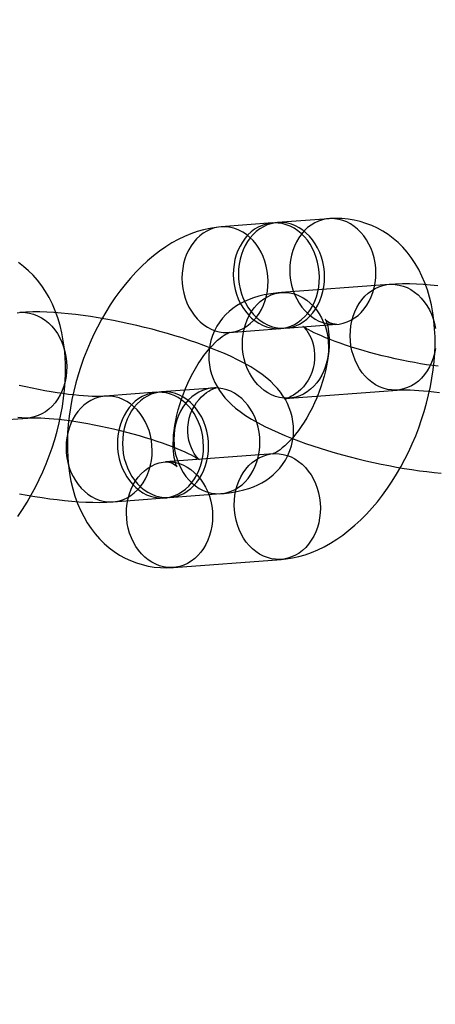
# Model space of a CAD drawing. Units: millimetres. Extents: x 536 to 73354, y 421 to 67690.
# Drawn here: x 20513 to 20537, y 27194 to 27250 of the extents above; entities that cross this region are included whole.
import ezdxf

# ---------------------------------------------------------------- set-up
doc = ezdxf.new("R2010")
doc.units = ezdxf.units.MM

msp = doc.modelspace()

# ---------------------------------------------------------------- linework, layer by layer
at = {"color": 7, "linetype": 'Continuous'}
for p, q in [((20530.711, 27238.844), (20527.803, 27238.624)), ((20527.512, 27238.602), (20524.605, 27238.381)), ((20534.134, 27235.123), (20528.028, 27234.66)), ((20525.058, 27232.398), (20527.966, 27232.619)), ((20528.257, 27232.641), (20531.165, 27232.861)), ((20524.143, 27229.251), (20521.236, 27229.031)), ((20520.945, 27229.009), (20518.037, 27228.788)), ((20528.481, 27228.677), (20534.588, 27229.14)), ((20507.544, 27227.09), (20513.651, 27227.553)), ((20527.566, 27225.53), (20521.46, 27225.067)), ((20521.689, 27223.048), (20524.597, 27223.268)), ((20518.491, 27222.805), (20521.398, 27223.026)), ((20521.914, 27219.084), (20528.02, 27219.547))]:
    msp.add_line(p, q, dxfattribs=at)
at = {"color": 7, "linetype": 'Continuous', "flags": 128}
for points in [[(20528.02, 27219.547), (20528.291, 27219.575), (20528.648, 27219.631), (20529.006, 27219.71), (20529.365, 27219.812), (20529.725, 27219.938), (20530.084, 27220.088), (20530.443, 27220.262), (20530.801, 27220.46), (20531.156, 27220.681), (20531.507, 27220.926), (20531.853, 27221.193), (20532.192, 27221.48), (20532.524, 27221.788), (20532.846, 27222.114), (20533.159, 27222.457), (20533.46, 27222.814), (20533.75, 27223.186), (20534.029, 27223.571), (20534.296, 27223.968), (20534.551, 27224.375), (20534.793, 27224.793), (20535.022, 27225.22), (20535.239, 27225.654), (20535.442, 27226.097), (20535.632, 27226.546), (20535.808, 27227), (20535.97, 27227.46), (20536.117, 27227.923), (20536.249, 27228.39), (20536.367, 27228.859), (20536.468, 27229.33), (20536.554, 27229.802), (20536.624, 27230.275), (20536.676, 27230.746), (20536.711, 27231.217), (20536.728, 27231.685), (20536.727, 27232.151), (20536.706, 27232.612), (20536.665, 27233.068), (20536.604, 27233.518), (20536.523, 27233.959), (20536.42, 27234.39), (20536.296, 27234.808), (20536.151, 27235.21), (20535.987, 27235.596), (20535.803, 27235.964), (20535.601, 27236.311), (20535.382, 27236.637), (20535.148, 27236.942), (20534.898, 27237.226), (20534.634, 27237.487), (20534.357, 27237.725), (20534.069, 27237.942), (20533.769, 27238.135), (20533.46, 27238.306), (20533.142, 27238.454), (20532.816, 27238.58), (20532.483, 27238.682), (20532.145, 27238.761), (20531.802, 27238.817), (20531.455, 27238.85), (20531.104, 27238.86), (20530.762, 27238.848), (20530.711, 27238.844)], [(20528.592, 27236.771), (20528.539, 27236.496), (20528.507, 27236.214), (20528.498, 27235.93), (20528.51, 27235.645), (20528.544, 27235.362), (20528.6, 27235.083), (20528.678, 27234.811), (20528.775, 27234.548), (20528.893, 27234.298), (20529.028, 27234.061), (20529.182, 27233.841), (20529.351, 27233.639), (20529.534, 27233.457), (20529.73, 27233.297), (20529.937, 27233.16), (20530.153, 27233.047), (20530.376, 27232.959), (20530.605, 27232.898), (20530.836, 27232.864), (20531.068, 27232.856), (20531.299, 27232.876), (20531.527, 27232.923), (20531.75, 27232.996), (20531.965, 27233.095), (20532.171, 27233.22), (20532.365, 27233.368), (20532.547, 27233.538), (20532.714, 27233.73), (20532.865, 27233.94), (20532.999, 27234.168), (20533.114, 27234.411), (20533.209, 27234.668), (20533.284, 27234.935), (20533.337, 27235.21), (20533.369, 27235.491), (20533.378, 27235.776), (20533.366, 27236.061), (20533.332, 27236.344), (20533.276, 27236.623), (20533.198, 27236.895), (20533.101, 27237.157), (20532.983, 27237.408), (20532.847, 27237.644), (20532.694, 27237.865), (20532.525, 27238.067), (20532.342, 27238.249), (20532.146, 27238.409), (20531.939, 27238.546), (20531.723, 27238.659), (20531.499, 27238.746), (20531.271, 27238.807), (20531.04, 27238.842), (20530.808, 27238.849), (20530.577, 27238.829), (20530.349, 27238.783), (20530.126, 27238.709), (20529.911, 27238.61), (20529.705, 27238.486), (20529.511, 27238.338), (20529.329, 27238.168), (20529.162, 27237.976), (20529.011, 27237.766), (20528.877, 27237.538), (20528.762, 27237.294), (20528.667, 27237.038), (20528.592, 27236.771)], [(20524.605, 27238.381), (20524.334, 27238.354), (20523.976, 27238.298), (20523.618, 27238.219), (20523.26, 27238.116), (20522.9, 27237.99), (20522.541, 27237.841), (20522.182, 27237.667), (20521.824, 27237.469), (20521.469, 27237.248), (20521.118, 27237.003), (20520.772, 27236.736), (20520.432, 27236.448), (20520.101, 27236.14), (20519.778, 27235.815), (20519.466, 27235.472), (20519.165, 27235.114), (20518.874, 27234.742), (20518.596, 27234.358), (20518.329, 27233.961), (20518.074, 27233.553), (20517.832, 27233.136), (20517.602, 27232.709), (20517.386, 27232.274), (20517.183, 27231.832), (20516.993, 27231.383), (20516.817, 27230.928), (20516.655, 27230.469), (20516.508, 27230.005), (20516.375, 27229.539), (20516.258, 27229.069), (20516.156, 27228.598), (20516.07, 27228.126), (20516.001, 27227.654), (20515.949, 27227.182), (20515.914, 27226.712), (20515.897, 27226.243), (20515.898, 27225.778), (20515.919, 27225.316), (20515.959, 27224.86), (20516.02, 27224.41), (20516.102, 27223.969), (20516.205, 27223.539), (20516.329, 27223.121), (20516.473, 27222.718), (20516.638, 27222.332), (20516.822, 27221.965), (20517.023, 27221.618), (20517.242, 27221.291), (20517.477, 27220.986), (20517.727, 27220.703), (20517.991, 27220.442), (20518.267, 27220.203), (20518.556, 27219.987), (20518.855, 27219.793), (20519.165, 27219.622), (20519.483, 27219.474), (20519.809, 27219.349), (20520.142, 27219.247), (20520.48, 27219.168), (20520.823, 27219.112), (20521.17, 27219.079), (20521.52, 27219.069), (20521.863, 27219.081), (20521.914, 27219.084)], [(20522.486, 27236.308), (20522.432, 27236.032), (20522.401, 27235.751), (20522.391, 27235.467), (20522.403, 27235.182), (20522.438, 27234.898), (20522.494, 27234.62), (20522.571, 27234.348), (20522.669, 27234.085), (20522.786, 27233.835), (20522.922, 27233.598), (20523.075, 27233.378), (20523.244, 27233.176), (20523.427, 27232.994), (20523.624, 27232.834), (20523.831, 27232.696), (20524.047, 27232.584), (20524.27, 27232.496), (20524.498, 27232.435), (20524.73, 27232.401), (20524.962, 27232.393), (20525.193, 27232.413), (20525.421, 27232.46), (20525.643, 27232.533), (20525.858, 27232.632), (20526.064, 27232.757), (20526.259, 27232.904), (20526.44, 27233.075), (20526.607, 27233.266), (20526.759, 27233.477), (20526.892, 27233.705), (20527.007, 27233.948), (20527.102, 27234.205), (20527.177, 27234.472), (20527.23, 27234.747), (20527.262, 27235.028), (20527.272, 27235.313), (20527.259, 27235.598), (20527.225, 27235.881), (20527.169, 27236.16), (20527.092, 27236.432), (20526.994, 27236.694), (20526.877, 27236.945), (20526.741, 27237.181), (20526.588, 27237.402), (20526.419, 27237.604), (20526.235, 27237.786), (20526.039, 27237.946), (20525.832, 27238.083), (20525.616, 27238.196), (20525.393, 27238.283), (20525.165, 27238.344), (20524.933, 27238.379), (20524.701, 27238.386), (20524.47, 27238.366), (20524.242, 27238.32), (20524.02, 27238.246), (20523.805, 27238.147), (20523.599, 27238.023), (20523.404, 27237.875), (20523.223, 27237.705), (20523.055, 27237.513), (20522.904, 27237.302), (20522.771, 27237.074), (20522.656, 27236.831), (20522.561, 27236.575), (20522.486, 27236.308)], [(20525.394, 27236.528), (20525.34, 27236.253), (20525.309, 27235.972), (20525.299, 27235.687), (20525.311, 27235.402), (20525.346, 27235.119), (20525.402, 27234.84), (20525.479, 27234.568), (20525.577, 27234.306), (20525.694, 27234.055), (20525.83, 27233.819), (20525.983, 27233.599), (20526.152, 27233.396), (20526.335, 27233.214), (20526.531, 27233.054), (20526.738, 27232.917), (20526.955, 27232.804), (20527.178, 27232.717), (20527.406, 27232.656), (20527.637, 27232.621), (20527.87, 27232.614), (20528.101, 27232.634), (20528.329, 27232.68), (20528.551, 27232.754), (20528.766, 27232.853), (20528.972, 27232.977), (20529.167, 27233.125), (20529.348, 27233.296), (20529.515, 27233.487), (20529.666, 27233.698), (20529.8, 27233.926), (20529.915, 27234.169), (20530.01, 27234.425), (20530.085, 27234.692), (20530.138, 27234.968), (20530.17, 27235.249), (20530.18, 27235.533), (20530.167, 27235.818), (20530.133, 27236.102), (20530.077, 27236.38), (20530, 27236.652), (20529.902, 27236.915), (20529.785, 27237.165), (20529.649, 27237.402), (20529.496, 27237.622), (20529.327, 27237.824), (20529.143, 27238.006), (20528.947, 27238.166), (20528.74, 27238.304), (20528.524, 27238.416), (20528.301, 27238.504), (20528.073, 27238.565), (20527.841, 27238.599), (20527.609, 27238.607), (20527.378, 27238.587), (20527.15, 27238.54), (20526.928, 27238.467), (20526.713, 27238.368), (20526.507, 27238.244), (20526.312, 27238.096), (20526.13, 27237.925), (20525.963, 27237.734), (20525.812, 27237.523), (20525.679, 27237.295), (20525.564, 27237.052), (20525.468, 27236.795), (20525.394, 27236.528)], [(20525.684, 27236.55), (20525.631, 27236.275), (20525.599, 27235.994), (20525.59, 27235.709), (20525.602, 27235.424), (20525.636, 27235.141), (20525.693, 27234.862), (20525.77, 27234.59), (20525.867, 27234.328), (20525.985, 27234.077), (20526.121, 27233.841), (20526.274, 27233.621), (20526.443, 27233.419), (20526.626, 27233.237), (20526.822, 27233.076), (20527.029, 27232.939), (20527.245, 27232.826), (20527.469, 27232.739), (20527.697, 27232.678), (20527.928, 27232.643), (20528.16, 27232.636), (20528.392, 27232.656), (20528.619, 27232.703), (20528.842, 27232.776), (20529.057, 27232.875), (20529.263, 27232.999), (20529.457, 27233.147), (20529.639, 27233.318), (20529.806, 27233.509), (20529.957, 27233.72), (20530.091, 27233.948), (20530.206, 27234.191), (20530.301, 27234.447), (20530.376, 27234.714), (20530.429, 27234.99), (20530.461, 27235.271), (20530.471, 27235.555), (20530.458, 27235.84), (20530.424, 27236.124), (20530.368, 27236.402), (20530.29, 27236.674), (20530.193, 27236.937), (20530.075, 27237.187), (20529.94, 27237.424), (20529.786, 27237.644), (20529.617, 27237.846), (20529.434, 27238.028), (20529.238, 27238.188), (20529.031, 27238.326), (20528.815, 27238.438), (20528.592, 27238.526), (20528.363, 27238.587), (20528.132, 27238.621), (20527.9, 27238.629), (20527.669, 27238.609), (20527.441, 27238.562), (20527.218, 27238.489), (20527.003, 27238.39), (20526.798, 27238.266), (20526.603, 27238.118), (20526.421, 27237.947), (20526.254, 27237.756), (20526.103, 27237.545), (20525.969, 27237.317), (20525.854, 27237.074), (20525.759, 27236.817), (20525.684, 27236.55)], [(20513.092, 27221.983), (20513.359, 27222.38), (20513.614, 27222.788), (20513.856, 27223.205), (20514.085, 27223.632), (20514.302, 27224.067), (20514.505, 27224.509), (20514.695, 27224.958), (20514.871, 27225.412), (20515.033, 27225.872), (20515.18, 27226.335), (20515.313, 27226.802), (20515.43, 27227.272), (20515.532, 27227.743), (20515.617, 27228.215), (20515.687, 27228.687), (20515.739, 27229.159), (20515.774, 27229.629), (20515.791, 27230.098), (20515.79, 27230.563), (20515.769, 27231.024), (20515.729, 27231.481), (20515.668, 27231.93), (20515.586, 27232.372), (20515.483, 27232.802), (20515.359, 27233.22), (20515.215, 27233.623), (20515.05, 27234.009), (20514.866, 27234.376), (20514.665, 27234.723), (20514.446, 27235.05), (20514.211, 27235.355), (20513.961, 27235.638), (20513.697, 27235.899), (20513.42, 27236.138), (20513.132, 27236.354)], [(20536.707, 27231.214), (20536.632, 27230.947), (20536.537, 27230.69), (20536.422, 27230.447), (20536.288, 27230.219), (20536.137, 27230.009), (20535.97, 27229.817), (20535.788, 27229.647), (20535.593, 27229.499), (20535.388, 27229.374), (20535.173, 27229.275), (20534.95, 27229.202), (20534.722, 27229.155), (20534.491, 27229.135), (20534.259, 27229.143), (20534.028, 27229.177), (20533.799, 27229.238), (20533.576, 27229.326), (20533.36, 27229.439), (20533.153, 27229.576), (20532.957, 27229.736), (20532.774, 27229.918), (20532.605, 27230.12), (20532.451, 27230.34), (20532.316, 27230.577), (20532.198, 27230.827), (20532.101, 27231.09), (20532.023, 27231.362), (20531.967, 27231.641), (20531.933, 27231.924), (20531.92, 27232.209), (20531.93, 27232.493), (20531.962, 27232.775), (20532.015, 27233.05), (20532.09, 27233.317), (20532.185, 27233.573), (20532.3, 27233.817), (20532.434, 27234.045), (20532.585, 27234.255), (20532.752, 27234.447), (20532.934, 27234.617), (20533.128, 27234.765), (20533.334, 27234.889), (20533.549, 27234.988), (20533.772, 27235.062), (20534, 27235.108), (20534.231, 27235.128), (20534.463, 27235.121), (20534.694, 27235.086), (20534.922, 27235.025), (20535.146, 27234.938), (20535.362, 27234.825), (20535.569, 27234.688), (20535.765, 27234.528), (20535.948, 27234.346), (20536.117, 27234.144), (20536.27, 27233.923), (20536.406, 27233.687), (20536.524, 27233.436), (20536.621, 27233.174), (20536.698, 27232.902), (20536.755, 27232.623)], [(20536.887, 27235.047), (20536.478, 27235.086), (20536.073, 27235.117), (20535.674, 27235.139), (20535.278, 27235.151), (20534.885, 27235.154), (20534.489, 27235.144), (20534.134, 27235.123)], [(20528.028, 27234.66), (20527.843, 27234.644), (20527.419, 27234.592), (20527.056, 27234.528), (20526.738, 27234.452), (20526.452, 27234.367), (20526.189, 27234.27), (20525.942, 27234.162), (20525.707, 27234.041), (20525.483, 27233.906), (20525.269, 27233.756), (20525.066, 27233.591), (20524.874, 27233.41), (20524.696, 27233.214), (20524.532, 27233.004), (20524.37, 27232.754), (20524.231, 27232.493), (20524.116, 27232.224), (20524.027, 27231.949), (20523.962, 27231.67), (20523.923, 27231.39), (20523.907, 27231.111), (20523.914, 27230.835), (20523.943, 27230.564), (20523.994, 27230.299), (20524.064, 27230.043), (20524.152, 27229.795), (20524.256, 27229.557), (20524.377, 27229.33), (20524.512, 27229.112), (20524.661, 27228.903), (20524.824, 27228.702), (20525.004, 27228.506), (20525.203, 27228.312), (20525.428, 27228.117), (20525.686, 27227.915), (20525.987, 27227.704), (20526.335, 27227.485), (20526.707, 27227.273), (20527.081, 27227.077), (20527.455, 27226.896), (20527.832, 27226.726), (20528.213, 27226.565), (20528.6, 27226.41), (20528.994, 27226.26), (20529.395, 27226.116), (20529.803, 27225.977), (20530.217, 27225.842), (20530.637, 27225.712), (20531.062, 27225.587), (20531.492, 27225.466), (20531.926, 27225.351), (20532.362, 27225.24), (20532.8, 27225.135), (20533.239, 27225.036), (20533.678, 27224.942), (20534.115, 27224.855), (20534.551, 27224.773), (20534.984, 27224.699), (20535.414, 27224.631), (20535.839, 27224.569), (20536.259, 27224.515), (20536.674, 27224.469), (20537.084, 27224.43)], [(20530.6, 27230.751), (20530.525, 27230.484), (20530.43, 27230.227), (20530.315, 27229.984), (20530.182, 27229.756), (20530.03, 27229.545), (20529.863, 27229.354), (20529.682, 27229.184), (20529.487, 27229.036), (20529.281, 27228.911), (20529.066, 27228.812), (20528.844, 27228.739), (20528.616, 27228.692), (20528.385, 27228.672), (20528.153, 27228.68), (20527.921, 27228.714), (20527.693, 27228.775), (20527.47, 27228.863), (20527.254, 27228.975), (20527.047, 27229.113), (20526.85, 27229.273), (20526.667, 27229.455), (20526.498, 27229.657), (20526.345, 27229.877), (20526.209, 27230.114), (20526.092, 27230.364), (20525.994, 27230.627), (20525.917, 27230.899), (20525.861, 27231.177), (20525.826, 27231.461), (20525.814, 27231.746), (20525.824, 27232.03), (20525.855, 27232.311), (20525.909, 27232.587), (20525.983, 27232.854), (20526.079, 27233.11), (20526.194, 27233.353), (20526.327, 27233.581), (20526.478, 27233.792), (20526.645, 27233.984), (20526.827, 27234.154), (20527.022, 27234.302), (20527.228, 27234.426), (20527.443, 27234.525), (20527.665, 27234.599), (20527.893, 27234.645), (20528.124, 27234.665), (20528.356, 27234.658), (20528.588, 27234.623), (20528.816, 27234.562), (20529.039, 27234.475), (20529.255, 27234.362), (20529.462, 27234.225), (20529.658, 27234.065), (20529.842, 27233.883), (20530.011, 27233.681), (20530.164, 27233.46), (20530.3, 27233.224), (20530.417, 27232.973), (20530.515, 27232.711), (20530.592, 27232.439), (20530.648, 27232.16), (20530.682, 27231.877), (20530.695, 27231.592), (20530.685, 27231.307), (20530.653, 27231.026), (20530.6, 27230.751)], [(20513.063, 27233.521), (20513.294, 27233.54), (20513.526, 27233.533), (20513.757, 27233.499), (20513.986, 27233.438), (20514.209, 27233.35), (20514.425, 27233.237), (20514.632, 27233.1), (20514.828, 27232.94), (20515.012, 27232.758), (20515.181, 27232.556), (20515.334, 27232.336), (20515.47, 27232.099), (20515.587, 27231.848), (20515.685, 27231.586), (20515.762, 27231.314), (20515.818, 27231.035), (20515.852, 27230.752), (20515.865, 27230.467), (20515.855, 27230.183), (20515.823, 27229.901), (20515.77, 27229.626)], [(20524.597, 27223.268), (20524.782, 27223.284), (20525.206, 27223.336), (20525.568, 27223.401), (20525.887, 27223.476), (20526.172, 27223.562), (20526.436, 27223.658), (20526.683, 27223.766), (20526.917, 27223.887), (20527.141, 27224.022), (20527.355, 27224.172), (20527.559, 27224.338), (20527.75, 27224.519), (20527.929, 27224.715), (20528.092, 27224.925), (20528.255, 27225.174), (20528.394, 27225.435), (20528.508, 27225.705), (20528.598, 27225.98), (20528.662, 27226.259), (20528.702, 27226.539), (20528.718, 27226.818), (20528.711, 27227.094), (20528.681, 27227.365), (20528.631, 27227.629), (20528.561, 27227.886), (20528.473, 27228.133), (20528.368, 27228.371), (20528.248, 27228.599), (20528.113, 27228.817), (20527.964, 27229.025), (20527.801, 27229.227), (20527.621, 27229.423), (20527.422, 27229.617), (20527.197, 27229.812), (20526.939, 27230.014), (20526.637, 27230.225), (20526.29, 27230.444), (20525.918, 27230.656), (20525.544, 27230.851), (20525.169, 27231.032), (20524.793, 27231.202), (20524.411, 27231.364), (20524.024, 27231.519), (20523.63, 27231.668), (20523.229, 27231.812), (20522.822, 27231.952), (20522.408, 27232.087), (20521.988, 27232.217), (20521.562, 27232.342), (20521.133, 27232.462), (20520.699, 27232.578), (20520.263, 27232.688), (20519.825, 27232.793), (20519.386, 27232.893), (20518.947, 27232.986), (20518.509, 27233.074), (20518.073, 27233.155), (20517.64, 27233.23), (20517.211, 27233.298), (20516.786, 27233.359), (20516.366, 27233.413), (20515.951, 27233.46), (20515.541, 27233.498), (20515.137, 27233.529), (20514.737, 27233.551), (20514.342, 27233.563), (20513.948, 27233.566), (20513.553, 27233.556), (20513.197, 27233.536)], [(20531.165, 27232.861), (20531.14, 27232.86), (20531.074, 27232.862), (20530.986, 27232.874), (20530.876, 27232.902), (20530.751, 27232.953), (20530.653, 27233.009), (20530.585, 27233.06), (20530.542, 27233.099), (20530.518, 27233.125), (20530.511, 27233.135), (20530.517, 27233.124), (20530.534, 27233.093), (20530.558, 27233.039), (20530.586, 27232.964), (20530.616, 27232.866), (20530.646, 27232.747), (20530.674, 27232.605), (20530.698, 27232.443), (20530.716, 27232.26), (20530.727, 27232.058), (20530.73, 27231.837), (20530.723, 27231.6), (20530.706, 27231.347), (20530.678, 27231.081), (20530.638, 27230.803), (20530.587, 27230.516), (20530.523, 27230.221), (20530.448, 27229.92), (20530.361, 27229.616), (20530.262, 27229.311), (20530.152, 27229.007), (20530.032, 27228.705), (20529.903, 27228.408), (20529.765, 27228.119), (20529.62, 27227.838), (20529.469, 27227.568), (20529.312, 27227.311), (20529.152, 27227.067), (20528.99, 27226.84), (20528.828, 27226.629), (20528.668, 27226.436), (20528.51, 27226.261), (20528.358, 27226.106), (20528.213, 27225.971), (20528.077, 27225.856), (20527.953, 27225.759), (20527.841, 27225.682), (20527.744, 27225.622), (20527.663, 27225.579), (20527.6, 27225.55), (20527.557, 27225.534), (20527.535, 27225.527), (20527.535, 27225.526), (20527.557, 27225.529), (20527.566, 27225.53)], [(20536.898, 27230.482), (20536.58, 27230.524), (20536.25, 27230.572), (20535.908, 27230.627), (20535.558, 27230.689), (20535.201, 27230.756), (20534.839, 27230.829), (20534.473, 27230.908), (20534.107, 27230.991), (20533.741, 27231.08), (20533.377, 27231.173), (20533.018, 27231.269), (20532.666, 27231.369), (20532.321, 27231.471), (20531.987, 27231.575), (20531.664, 27231.681), (20531.355, 27231.787), (20531.062, 27231.893), (20530.785, 27231.998), (20530.527, 27232.101), (20530.29, 27232.2), (20530.074, 27232.296), (20529.882, 27232.386), (20529.714, 27232.47), (20529.571, 27232.545), (20529.455, 27232.61), (20529.365, 27232.665), (20529.3, 27232.706), (20529.264, 27232.731), (20529.247, 27232.744), (20529.247, 27232.744), (20529.263, 27232.73), (20529.293, 27232.701), (20529.336, 27232.656), (20529.397, 27232.585), (20529.461, 27232.502), (20529.539, 27232.386), (20529.621, 27232.244), (20529.702, 27232.073), (20529.777, 27231.876), (20529.839, 27231.653), (20529.883, 27231.411), (20529.905, 27231.157), (20529.901, 27230.896), (20529.872, 27230.637), (20529.819, 27230.384), (20529.743, 27230.141), (20529.647, 27229.911), (20529.533, 27229.697), (20529.405, 27229.502), (20529.267, 27229.328), (20529.124, 27229.175), (20528.982, 27229.045), (20528.845, 27228.938), (20528.717, 27228.853), (20528.603, 27228.787), (20528.504, 27228.737), (20528.422, 27228.701), (20528.357, 27228.677), (20528.311, 27228.662), (20528.285, 27228.655), (20528.278, 27228.653), (20528.294, 27228.656), (20528.332, 27228.662), (20528.393, 27228.669), (20528.481, 27228.677)], [(20521.46, 27225.067), (20521.485, 27225.068), (20521.55, 27225.067), (20521.639, 27225.055), (20521.748, 27225.027), (20521.874, 27224.976), (20521.972, 27224.919), (20522.04, 27224.869), (20522.083, 27224.829), (20522.106, 27224.803), (20522.114, 27224.793), (20522.108, 27224.804), (20522.091, 27224.836), (20522.067, 27224.889), (20522.039, 27224.965), (20522.008, 27225.062), (20521.978, 27225.182), (20521.951, 27225.323), (20521.927, 27225.486), (20521.909, 27225.669), (20521.898, 27225.871), (20521.895, 27226.091), (20521.902, 27226.329), (20521.919, 27226.581), (20521.947, 27226.847), (20521.987, 27227.125), (20522.038, 27227.413), (20522.101, 27227.708), (20522.177, 27228.008), (20522.264, 27228.312), (20522.363, 27228.618), (20522.472, 27228.922), (20522.592, 27229.224), (20522.722, 27229.52), (20522.859, 27229.81), (20523.005, 27230.09), (20523.156, 27230.36), (20523.313, 27230.618), (20523.473, 27230.861), (20523.634, 27231.089), (20523.796, 27231.3), (20523.957, 27231.493), (20524.114, 27231.667), (20524.267, 27231.822), (20524.411, 27231.957), (20524.547, 27232.073), (20524.672, 27232.169), (20524.784, 27232.246), (20524.881, 27232.306), (20524.962, 27232.349), (20525.024, 27232.378), (20525.067, 27232.395), (20525.089, 27232.402), (20525.09, 27232.402), (20525.068, 27232.399), (20525.058, 27232.398)], [(20536.76, 27231.489), (20536.707, 27231.214)], [(20515.77, 27229.626), (20515.695, 27229.359), (20515.6, 27229.103), (20515.485, 27228.859), (20515.351, 27228.631), (20515.2, 27228.421), (20515.033, 27228.229), (20514.851, 27228.059), (20514.657, 27227.911), (20514.451, 27227.787), (20514.236, 27227.688), (20514.013, 27227.614), (20513.786, 27227.568), (20513.555, 27227.548), (20513.322, 27227.555), (20513.091, 27227.589)], [(20518.037, 27228.788), (20517.964, 27228.783), (20517.833, 27228.778), (20517.679, 27228.775), (20517.499, 27228.776), (20517.295, 27228.781), (20517.069, 27228.791), (20516.82, 27228.808), (20516.552, 27228.83), (20516.265, 27228.859), (20515.962, 27228.894), (20515.644, 27228.936), (20515.313, 27228.985), (20514.972, 27229.04), (20514.621, 27229.101), (20514.264, 27229.168), (20513.902, 27229.241), (20513.537, 27229.32), (20513.17, 27229.404)], [(20513.651, 27227.553), (20513.724, 27227.558), (20513.855, 27227.563), (20514.009, 27227.566), (20514.189, 27227.565), (20514.393, 27227.56), (20514.619, 27227.549), (20514.868, 27227.533), (20515.136, 27227.511), (20515.423, 27227.482), (20515.726, 27227.447), (20516.044, 27227.405), (20516.375, 27227.356), (20516.716, 27227.301), (20517.066, 27227.24), (20517.424, 27227.173), (20517.786, 27227.099), (20518.151, 27227.021), (20518.518, 27226.937), (20518.884, 27226.849), (20519.247, 27226.756), (20519.606, 27226.659), (20519.959, 27226.56), (20520.303, 27226.458), (20520.638, 27226.353), (20520.96, 27226.248), (20521.269, 27226.142), (20521.563, 27226.036), (20521.84, 27225.931), (20522.098, 27225.828), (20522.335, 27225.728), (20522.551, 27225.633), (20522.743, 27225.542), (20522.911, 27225.459), (20523.053, 27225.384), (20523.17, 27225.318), (20523.26, 27225.264), (20523.324, 27225.222), (20523.361, 27225.197), (20523.378, 27225.184), (20523.378, 27225.184), (20523.362, 27225.199), (20523.331, 27225.228), (20523.288, 27225.273), (20523.228, 27225.343), (20523.164, 27225.427), (20523.086, 27225.542), (20523.004, 27225.685), (20522.923, 27225.855), (20522.848, 27226.053), (20522.786, 27226.275), (20522.742, 27226.517), (20522.72, 27226.772), (20522.723, 27227.032), (20522.752, 27227.291), (20522.806, 27227.545), (20522.882, 27227.788), (20522.978, 27228.018), (20523.092, 27228.231), (20523.22, 27228.426), (20523.358, 27228.601), (20523.5, 27228.754), (20523.643, 27228.883), (20523.78, 27228.99), (20523.907, 27229.076), (20524.021, 27229.142), (20524.12, 27229.192), (20524.203, 27229.227), (20524.267, 27229.252), (20524.314, 27229.266), (20524.34, 27229.274), (20524.346, 27229.275), (20524.331, 27229.272), (20524.293, 27229.267), (20524.232, 27229.259), (20524.143, 27229.251)], [(20522.025, 27227.178), (20521.971, 27226.903), (20521.94, 27226.621), (20521.93, 27226.337), (20521.942, 27226.052), (20521.977, 27225.768), (20522.033, 27225.49), (20522.11, 27225.218), (20522.208, 27224.955), (20522.325, 27224.705), (20522.461, 27224.468), (20522.614, 27224.248), (20522.783, 27224.046), (20522.966, 27223.864), (20523.162, 27223.704), (20523.369, 27223.566), (20523.586, 27223.454), (20523.809, 27223.366), (20524.037, 27223.305), (20524.268, 27223.271), (20524.501, 27223.263), (20524.732, 27223.283), (20524.96, 27223.33), (20525.182, 27223.403), (20525.397, 27223.502), (20525.603, 27223.627), (20525.798, 27223.775), (20525.979, 27223.945), (20526.146, 27224.136), (20526.297, 27224.347), (20526.431, 27224.575), (20526.546, 27224.818), (20526.641, 27225.075), (20526.716, 27225.342), (20526.769, 27225.617), (20526.801, 27225.898), (20526.811, 27226.183), (20526.798, 27226.468), (20526.764, 27226.751), (20526.708, 27227.03), (20526.631, 27227.302), (20526.533, 27227.564), (20526.416, 27227.815), (20526.28, 27228.051), (20526.127, 27228.272), (20525.958, 27228.474), (20525.774, 27228.656), (20525.578, 27228.816), (20525.371, 27228.953), (20525.155, 27229.066), (20524.932, 27229.153), (20524.704, 27229.214), (20524.472, 27229.249), (20524.24, 27229.256), (20524.009, 27229.236), (20523.781, 27229.19), (20523.559, 27229.116), (20523.344, 27229.017), (20523.138, 27228.893), (20522.943, 27228.745), (20522.761, 27228.575), (20522.594, 27228.383), (20522.443, 27228.172), (20522.31, 27227.944), (20522.195, 27227.701), (20522.099, 27227.445), (20522.025, 27227.178)], [(20515.918, 27226.715), (20515.865, 27226.439), (20515.833, 27226.158), (20515.823, 27225.874), (20515.836, 27225.589), (20515.87, 27225.305), (20515.926, 27225.027), (20516.003, 27224.755), (20516.101, 27224.492), (20516.218, 27224.242), (20516.354, 27224.005), (20516.507, 27223.785), (20516.676, 27223.583), (20516.86, 27223.401), (20517.056, 27223.241), (20517.263, 27223.103), (20517.479, 27222.991), (20517.702, 27222.903), (20517.931, 27222.842), (20518.162, 27222.808), (20518.394, 27222.8), (20518.625, 27222.82), (20518.853, 27222.867), (20519.075, 27222.94), (20519.291, 27223.039), (20519.496, 27223.163), (20519.691, 27223.311), (20519.873, 27223.482), (20520.04, 27223.673), (20520.191, 27223.884), (20520.324, 27224.112), (20520.439, 27224.355), (20520.535, 27224.612), (20520.609, 27224.879), (20520.663, 27225.154), (20520.694, 27225.435), (20520.704, 27225.72), (20520.692, 27226.005), (20520.657, 27226.288), (20520.601, 27226.567), (20520.524, 27226.839), (20520.426, 27227.101), (20520.309, 27227.352), (20520.173, 27227.588), (20520.02, 27227.808), (20519.851, 27228.011), (20519.668, 27228.193), (20519.472, 27228.353), (20519.265, 27228.49), (20519.048, 27228.603), (20518.825, 27228.69), (20518.597, 27228.751), (20518.366, 27228.786), (20518.133, 27228.793), (20517.902, 27228.773), (20517.675, 27228.727), (20517.452, 27228.653), (20517.237, 27228.554), (20517.031, 27228.43), (20516.837, 27228.282), (20516.655, 27228.111), (20516.488, 27227.92), (20516.337, 27227.709), (20516.203, 27227.481), (20516.088, 27227.238), (20515.993, 27226.982), (20515.918, 27226.715)], [(20518.826, 27226.935), (20518.773, 27226.66), (20518.741, 27226.379), (20518.731, 27226.094), (20518.744, 27225.809), (20518.778, 27225.526), (20518.834, 27225.247), (20518.911, 27224.975), (20519.009, 27224.713), (20519.126, 27224.462), (20519.262, 27224.226), (20519.415, 27224.005), (20519.584, 27223.803), (20519.768, 27223.621), (20519.964, 27223.461), (20520.171, 27223.324), (20520.387, 27223.211), (20520.61, 27223.124), (20520.838, 27223.063), (20521.07, 27223.028), (20521.302, 27223.021), (20521.533, 27223.041), (20521.761, 27223.087), (20521.983, 27223.161), (20522.198, 27223.26), (20522.404, 27223.384), (20522.599, 27223.532), (20522.781, 27223.702), (20522.948, 27223.894), (20523.099, 27224.105), (20523.232, 27224.333), (20523.347, 27224.576), (20523.443, 27224.832), (20523.517, 27225.099), (20523.571, 27225.375), (20523.602, 27225.656), (20523.612, 27225.94), (20523.6, 27226.225), (20523.565, 27226.509), (20523.509, 27226.787), (20523.432, 27227.059), (20523.334, 27227.322), (20523.217, 27227.572), (20523.081, 27227.809), (20522.928, 27228.029), (20522.759, 27228.231), (20522.576, 27228.413), (20522.38, 27228.573), (20522.172, 27228.711), (20521.956, 27228.823), (20521.733, 27228.911), (20521.505, 27228.972), (20521.274, 27229.006), (20521.041, 27229.014), (20520.81, 27228.994), (20520.582, 27228.947), (20520.36, 27228.874), (20520.145, 27228.775), (20519.939, 27228.65), (20519.744, 27228.502), (20519.563, 27228.332), (20519.396, 27228.141), (20519.245, 27227.93), (20519.111, 27227.702), (20518.996, 27227.459), (20518.901, 27227.202), (20518.826, 27226.935)], [(20519.117, 27226.957), (20519.063, 27226.682), (20519.032, 27226.401), (20519.022, 27226.116), (20519.034, 27225.831), (20519.069, 27225.548), (20519.125, 27225.269), (20519.202, 27224.997), (20519.3, 27224.735), (20519.417, 27224.484), (20519.553, 27224.248), (20519.706, 27224.028), (20519.875, 27223.825), (20520.058, 27223.643), (20520.255, 27223.483), (20520.462, 27223.346), (20520.678, 27223.233), (20520.901, 27223.146), (20521.129, 27223.085), (20521.361, 27223.05), (20521.593, 27223.043), (20521.824, 27223.063), (20522.052, 27223.109), (20522.274, 27223.183), (20522.489, 27223.282), (20522.695, 27223.406), (20522.89, 27223.554), (20523.071, 27223.725), (20523.238, 27223.916), (20523.39, 27224.127), (20523.523, 27224.355), (20523.638, 27224.598), (20523.733, 27224.854), (20523.808, 27225.121), (20523.861, 27225.397), (20523.893, 27225.678), (20523.903, 27225.962), (20523.89, 27226.247), (20523.856, 27226.531), (20523.8, 27226.809), (20523.723, 27227.081), (20523.625, 27227.344), (20523.508, 27227.594), (20523.372, 27227.831), (20523.219, 27228.051), (20523.05, 27228.253), (20522.866, 27228.435), (20522.67, 27228.595), (20522.463, 27228.733), (20522.247, 27228.845), (20522.024, 27228.933), (20521.796, 27228.994), (20521.564, 27229.028), (20521.332, 27229.036), (20521.101, 27229.016), (20520.873, 27228.969), (20520.651, 27228.896), (20520.436, 27228.797), (20520.23, 27228.673), (20520.035, 27228.525), (20519.854, 27228.354), (20519.686, 27228.163), (20519.535, 27227.952), (20519.402, 27227.724), (20519.287, 27227.481), (20519.192, 27227.224), (20519.117, 27226.957)], [(20534.588, 27229.14), (20534.661, 27229.145), (20534.791, 27229.151), (20534.946, 27229.154), (20535.126, 27229.153), (20535.329, 27229.148), (20535.556, 27229.137), (20535.805, 27229.121), (20536.073, 27229.098), (20536.36, 27229.07), (20536.663, 27229.034), (20536.981, 27228.992)], [(20525.448, 27223.457), (20525.522, 27223.724), (20525.618, 27223.98), (20525.733, 27224.223), (20525.866, 27224.451), (20526.017, 27224.662), (20526.184, 27224.854), (20526.366, 27225.024), (20526.561, 27225.172), (20526.766, 27225.296), (20526.982, 27225.395), (20527.204, 27225.469), (20527.432, 27225.515), (20527.663, 27225.535), (20527.895, 27225.528), (20528.126, 27225.493), (20528.355, 27225.432), (20528.578, 27225.345), (20528.794, 27225.232), (20529.001, 27225.095), (20529.197, 27224.935), (20529.381, 27224.753), (20529.55, 27224.551), (20529.703, 27224.33), (20529.839, 27224.094), (20529.956, 27223.843), (20530.054, 27223.581), (20530.131, 27223.309), (20530.187, 27223.03), (20530.221, 27222.747), (20530.234, 27222.462), (20530.224, 27222.177), (20530.192, 27221.896), (20530.139, 27221.621), (20530.064, 27221.354), (20529.969, 27221.097), (20529.854, 27220.854), (20529.72, 27220.626), (20529.569, 27220.415), (20529.402, 27220.224), (20529.22, 27220.054), (20529.026, 27219.906), (20528.82, 27219.781), (20528.605, 27219.682), (20528.382, 27219.609), (20528.155, 27219.562), (20527.924, 27219.542), (20527.691, 27219.55), (20527.46, 27219.584), (20527.232, 27219.645), (20527.009, 27219.733), (20526.792, 27219.846), (20526.585, 27219.983), (20526.389, 27220.143), (20526.206, 27220.325), (20526.037, 27220.527), (20525.884, 27220.747), (20525.748, 27220.984), (20525.631, 27221.234), (20525.533, 27221.497), (20525.456, 27221.769), (20525.4, 27222.047), (20525.365, 27222.331), (20525.353, 27222.616), (20525.363, 27222.9), (20525.394, 27223.182), (20525.448, 27223.457)], [(20519.341, 27222.994), (20519.416, 27223.261), (20519.511, 27223.517), (20519.626, 27223.76), (20519.76, 27223.988), (20519.911, 27224.199), (20520.078, 27224.39), (20520.26, 27224.561), (20520.454, 27224.709), (20520.66, 27224.833), (20520.875, 27224.932), (20521.097, 27225.006), (20521.325, 27225.052), (20521.556, 27225.072), (20521.789, 27225.065), (20522.02, 27225.03), (20522.248, 27224.969), (20522.471, 27224.882), (20522.688, 27224.769), (20522.895, 27224.632), (20523.091, 27224.472), (20523.274, 27224.29), (20523.443, 27224.087), (20523.596, 27223.867), (20523.732, 27223.631), (20523.849, 27223.38), (20523.947, 27223.118), (20524.024, 27222.846), (20524.08, 27222.567), (20524.115, 27222.284), (20524.127, 27221.999), (20524.117, 27221.714), (20524.086, 27221.433), (20524.032, 27221.158), (20523.958, 27220.891), (20523.862, 27220.634), (20523.747, 27220.391), (20523.614, 27220.163), (20523.463, 27219.952), (20523.296, 27219.761), (20523.114, 27219.59), (20522.919, 27219.442), (20522.713, 27219.318), (20522.498, 27219.219), (20522.276, 27219.146), (20522.048, 27219.099), (20521.817, 27219.079), (20521.585, 27219.087), (20521.354, 27219.121), (20521.125, 27219.182), (20520.902, 27219.27), (20520.686, 27219.382), (20520.479, 27219.52), (20520.283, 27219.68), (20520.099, 27219.862), (20519.93, 27220.064), (20519.777, 27220.284), (20519.641, 27220.521), (20519.524, 27220.771), (20519.426, 27221.034), (20519.349, 27221.306), (20519.293, 27221.584), (20519.259, 27221.868), (20519.246, 27222.153), (20519.256, 27222.437), (20519.288, 27222.718), (20519.341, 27222.994)], [(20513.179, 27223.267), (20513.615, 27223.186), (20514.048, 27223.111), (20514.477, 27223.043), (20514.902, 27222.982), (20515.322, 27222.928), (20515.737, 27222.881), (20516.147, 27222.843), (20516.551, 27222.812), (20516.951, 27222.79), (20517.346, 27222.777), (20517.74, 27222.775), (20518.135, 27222.785), (20518.491, 27222.805)]]:
    msp.add_lwpolyline(points, dxfattribs=at)
at = {"color": 7, "linetype": 'Continuous'}
msp.add_circle((20588.328, 27260.449), 150, dxfattribs=at)
msp.add_circle((20588.328, 27260.449), 150, dxfattribs=at)

doc.saveas('drawing.dxf')
